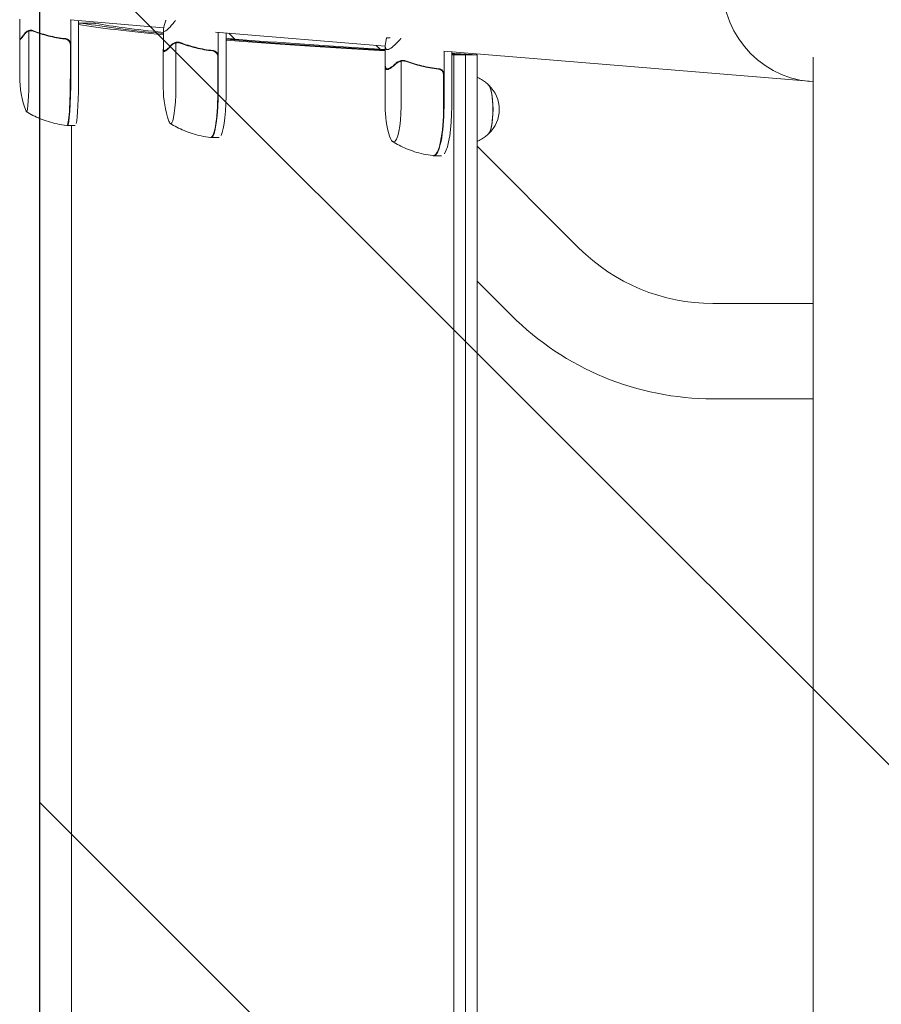
# Model space of a CAD drawing. Units: millimetres. Extents: x -1804 to 2703, y -1939 to 1932.
# Drawn here: x -1760 to -1324, y -71 to 428 of the extents above; entities that cross this region are included whole.
import ezdxf

# ---------------------------------------------------------------- set-up
doc = ezdxf.new("R2010")
doc.units = ezdxf.units.MM
doc.header["$LTSCALE"] = 20
doc.linetypes.add('HIDDEN', pattern=[9.525, 6.35, -3.175])
for name, color, linetype in [('2d', 230, 'Continuous'), ('ASTMF3101-SafetyZone', 64, 'HIDDEN'), ('ASTMF3101-TrainingEnvelope', 222, 'HIDDEN'), ('ASTMF3101-TrainingEnvelope_Hatch', 222, 'HIDDEN')]:
    doc.layers.add(name, color=color, linetype=linetype)

msp = doc.modelspace()

# ---------------------------------------------------------------- hatches: boundary and pattern name
at = {"layer": 'ASTMF3101-TrainingEnvelope_Hatch'}
h = msp.add_hatch(dxfattribs=at)
h.set_pattern_fill('ANSI31', color=256, scale=100, angle=-90)
h.set_pattern_definition([(315, (-1750, 480), (224.506, 224.506), [])])
h.paths.add_polyline_path([(1750, -1024.15), (1750, 1016.85), (92.46, 1016.85, 0.22996), (-379.07, 787.88, -0.169666), (-823.94, 503.98), (-1750, 503.98), (-1750, -509.1), (-824.25, -509.1, -0.169701), (-379.94, -794.07, 0.230579), (92.46, -1024.15)])

# ---------------------------------------------------------------- linework, layer by layer
at = {"layer": '2d', "lineweight": 0}
for p, q in [((-1760.08, 418.4), (-1760.08, 428.2)), ((-1687.31, 423.82), (-1734.61, 427.75)), ((-1734.34, 399.26), (-1734.34, 427.72)), ((-1730.35, 427.39), (-1730.35, 399.26)), ((-1728.12, 425.07), (-1728.12, 425.07)), ((-1755.51, 399.26), (-1755.51, 422.15)), ((-1754.51, 422.31), (-1754.51, 422.31)), ((-1754.51, 422.31), (-1754.51, 422.31)), ((-1687.41, 413.04), (-1687.41, 422.84)), ((-1575.13, 414.5), (-1661.03, 421.63)), ((-1659.64, 393.23), (-1659.64, 421.52)), ((-1655.68, 421.19), (-1655.68, 393.23)), ((-1651.25, 418.07), (-1654.24, 421.07)), ((-1760.18, 399.26), (-1760.18, 418.03)), ((-1759.96, 418.21), (-1759.54, 418.21)), ((-1734.54, 415.11), (-1734.54, 399.26)), ((-1681.16, 393.23), (-1681.16, 416.12)), ((-1680.13, 416.28), (-1680.13, 416.28)), ((-1680.13, 416.28), (-1680.13, 416.28)), ((-1577.78, 412.92), (-1579.74, 414.88)), ((-1575.13, 404.84), (-1575.13, 414.64)), ((-1574.36, 418.75), (-1572.6, 418.75)), ((-1687.51, 393.23), (-1687.51, 412.65)), ((-1686.92, 412.18), (-1686.15, 412.18)), ((-1659.83, 409.08), (-1659.83, 393.23)), ((-1358.55, 396.5), (-1545.39, 412.02)), ((-1545.37, 383.99), (-1545.37, 412.02)), ((-1541.45, 411.7), (-1541.45, 383.99)), ((-1540.38, -411.47), (-1540.38, 410.1)), ((-1534.51, 410.1), (-1534.51, -411.12)), ((-1528.64, 410.1), (-1528.64, -410.63)), ((-1358.55, -408.97), (-1358.55, 408.97)), ((-1575.23, 383.99), (-1575.23, 404.44)), ((-1567.11, 383.99), (-1567.11, 406.89)), ((-1566.06, 407.04), (-1566.06, 407.04)), ((-1566.06, 407.04), (-1566.06, 407.04)), ((-1574.04, 402.95), (-1572.96, 402.95)), ((-1545.56, 399.85), (-1545.56, 383.99)), ((-1736.02, 374.26), (-1732.03, 374.26)), ((-1733.98, 374.26), (-1733.98, -375.62)), ((-1659.19, 368.23), (-1663.15, 368.23)), ((-1477.08, 312.22), (-1528.64, 363.78)), ((-1546.65, 358.99), (-1550.56, 358.99)), ((-1511.23, 278.07), (-1528.64, 295.48)), ((-1409.3, 284.15), (-1358.55, 284.15)), ((-1409.3, 235.85), (-1358.55, 235.85))]:
    msp.add_line(p, q, dxfattribs=at)
for centre, radius, start, end in [((-1710.18, 399.26), 50, 180, 200.7622), ((-1534.44, 382.44), 17, 313.8581, 46.1419), ((-1637.51, 393.23), 50, 180, 199.5533), ((-1525.23, 383.99), 50, 180, 197.489), ((-1409.3, 380), 95.85, 224.9997, 270), ((-1409.3, 380), 144.15, 225.0002, 270)]:
    msp.add_arc(centre, radius, start, end, dxfattribs=at)
for centre, major_axis, ratio, start_param, end_param in [((-1356.03, 447.27), (-4.21, -50.63), 0.959216, 3.141593, 6.283185), ((-1756.72, 399.26), (0, 18), 0.067102, 3.141593, 4.712389), ((-1736.22, 399.26), (0, 25), 0.067102, 3.137843, 4.712389), ((-1736.02, 399.26), (0, -25), 0.067102, 0, 1.570796), ((-1732.03, 399.26), (0, 25), 0.067102, 3.425446, 4.712389), ((-1523.17, 382.44), (0, -12.5), 0.207814, 0.057794, 3.083799), ((-1523.17, 382.44), (0, -12.35), 0.207814, 1.570796, 2.921241), ((-1683.7, 393.23), (0, 18), 0.140733, 3.141592, 4.712388), ((-1663.35, 393.23), (0, 25), 0.140733, 3.133667, 4.712388), ((-1663.15, 393.23), (0, -25), 0.140733, 6.283185, 7.853981), ((-1659.19, 393.23), (0, 25), 0.140733, 3.425446, 4.712388), ((-1570.86, 383.99), (0, 18), 0.207814, 3.141592, 4.712388), ((-1550.76, 383.99), (0, 25), 0.207814, 3.129747, 4.712388), ((-1550.56, 383.99), (0, -25), 0.207814, 6.283185, 7.853981), ((-1546.65, 383.99), (0, 25), 0.207814, 3.425446, 4.712388), ((-1756.72, 399.26), (0, 18), 0.067102, 2.966408, 3.141593), ((-1523.17, 382.44), (0, -12.35), 0.207814, 0.220351, 1.570796), ((-1736.02, 399.26), (0, -25), 0.067102, 6.222107, 6.283185), ((-1683.7, 393.23), (0, 18), 0.140733, 2.764325, 3.141592), ((-1663.15, 393.23), (0, -25), 0.140733, 6.251734, 6.283185), ((-1570.86, 383.99), (0, 18), 0.207814, 2.558537, 3.141592), ((-1550.56, 383.99), (0, -25), 0.207814, 6.259414, 6.283185)]:
    msp.add_ellipse(centre, major_axis=major_axis, ratio=ratio, start_param=start_param, end_param=end_param, dxfattribs=at)
for points in [[(-1730.35, 426.05), (-1729.56, 426.05), (-1728.78, 426.05), (-1727.99, 426.05)], [(-1730.35, 425.43), (-1719.73, 423.7), (-1705.41, 421.96), (-1687.41, 420.23)], [(-1727.99, 426.05), (-1727.89, 426.03), (-1727.78, 426.01), (-1727.67, 425.99)], [(-1727.67, 425.99), (-1717.91, 424.27), (-1704.48, 422.54), (-1687.41, 420.82)], [(-1722.13, 426.05), (-1722.02, 426.03), (-1721.91, 426.01), (-1721.81, 425.99)], [(-1721.81, 425.99), (-1713.19, 424.47), (-1701.72, 422.95), (-1687.41, 421.43)], [(-1755.96, 421.99), (-1755.81, 422.05), (-1755.66, 422.1), (-1755.51, 422.15)], [(-1755.51, 422.15), (-1755.19, 422.25), (-1754.87, 422.3), (-1754.54, 422.31)], [(-1754.54, 422.31), (-1754.53, 422.31), (-1754.53, 422.31), (-1754.52, 422.31)], [(-1754.51, 422.31), (-1754.52, 422.31), (-1754.52, 422.31), (-1754.52, 422.31)], [(-1754.51, 422.31), (-1754.32, 422.31), (-1754.13, 422.29), (-1753.94, 422.26)], [(-1754.51, 422.31), (-1754.45, 422.31), (-1754.39, 422.3), (-1754.32, 422.3)], [(-1754.5, 422.52), (-1754.48, 422.52), (-1754.46, 422.52), (-1754.44, 422.52)], [(-1754.44, 422.52), (-1754.07, 422.51), (-1753.7, 422.44), (-1753.35, 422.3)], [(-1753.94, 422.26), (-1753.74, 422.22), (-1753.55, 422.16), (-1753.36, 422.09)], [(-1753.47, 422.3), (-1753.43, 422.28), (-1753.39, 422.26), (-1753.36, 422.25)], [(-1750.31, 421.02), (-1749.7, 420.8), (-1749.08, 420.6), (-1748.47, 420.41)], [(-1760.18, 418.01), (-1760.18, 418.13), (-1760.15, 418.32), (-1760.08, 418.57)], [(-1734.71, 416.11), (-1734.6, 415.79), (-1734.54, 415.46), (-1734.54, 415.11)], [(-1681.68, 415.96), (-1681.51, 416.02), (-1681.34, 416.07), (-1681.16, 416.12)], [(-1681.16, 416.12), (-1680.83, 416.22), (-1680.5, 416.27), (-1680.16, 416.28)], [(-1680.16, 416.28), (-1680.15, 416.28), (-1680.14, 416.28), (-1680.14, 416.28)], [(-1680.13, 416.28), (-1680.13, 416.28), (-1680.14, 416.28), (-1680.14, 416.28)], [(-1680.13, 416.28), (-1679.93, 416.28), (-1679.74, 416.26), (-1679.54, 416.22)], [(-1680.13, 416.28), (-1680.07, 416.28), (-1680.01, 416.27), (-1679.95, 416.27)], [(-1680.12, 416.49), (-1680.1, 416.49), (-1680.08, 416.49), (-1680.06, 416.49)], [(-1680.06, 416.49), (-1679.67, 416.48), (-1679.3, 416.41), (-1678.93, 416.27)], [(-1679.54, 416.22), (-1679.33, 416.19), (-1679.13, 416.13), (-1678.93, 416.06)], [(-1679.19, 416.27), (-1679.16, 416.25), (-1679.13, 416.23), (-1679.1, 416.22)], [(-1655.68, 417.95), (-1633.01, 416.1), (-1606.14, 414.25), (-1575.13, 412.4)], [(-1655.68, 417.48), (-1632.81, 415.67), (-1605.95, 413.86), (-1575.13, 412.05)], [(-1660.01, 410.08), (-1659.89, 409.76), (-1659.83, 409.43), (-1659.83, 409.08)], [(-1541.45, 410.8), (-1537.59, 410.59), (-1533.66, 410.38), (-1529.68, 410.16)], [(-1541.45, 410.48), (-1539.5, 410.37), (-1537.53, 410.27), (-1535.55, 410.16)], [(-1541.45, 410.16), (-1541.44, 410.16), (-1541.43, 410.16), (-1541.42, 410.16)], [(-1540.38, 410.1), (-1540.72, 410.12), (-1541.07, 410.14), (-1541.42, 410.16)], [(-1535.55, 410.16), (-1535.2, 410.14), (-1534.86, 410.12), (-1534.51, 410.1)], [(-1529.68, 410.16), (-1529.34, 410.14), (-1528.99, 410.12), (-1528.64, 410.1)], [(-1575.15, 405.54), (-1575.15, 405.61), (-1575.14, 405.68), (-1575.13, 405.74)], [(-1567.7, 406.73), (-1567.51, 406.79), (-1567.31, 406.84), (-1567.11, 406.89)], [(-1567.11, 406.89), (-1566.78, 406.99), (-1566.43, 407.04), (-1566.08, 407.04)], [(-1566.08, 407.04), (-1566.08, 407.04), (-1566.07, 407.04), (-1566.06, 407.04)], [(-1566.06, 407.04), (-1566.06, 407.04), (-1566.06, 407.04), (-1566.06, 407.04)], [(-1566.06, 407.04), (-1565.85, 407.04), (-1565.65, 407.03), (-1565.45, 406.99)], [(-1566.06, 407.04), (-1566, 407.04), (-1565.95, 407.04), (-1565.89, 407.04)], [(-1566.05, 407.26), (-1566.03, 407.26), (-1566.01, 407.26), (-1565.98, 407.26)], [(-1565.98, 407.26), (-1565.59, 407.25), (-1565.21, 407.18), (-1564.83, 407.04)], [(-1565.45, 406.99), (-1565.24, 406.96), (-1565.03, 406.9), (-1564.83, 406.83)], [(-1565.22, 407.04), (-1565.19, 407.02), (-1565.17, 407), (-1565.15, 406.98)], [(-1565.15, 406.98), (-1565.12, 406.96), (-1565.08, 406.93), (-1565.04, 406.9)], [(-1545.73, 400.85), (-1545.62, 400.53), (-1545.56, 400.19), (-1545.56, 399.85)]]:
    msp.add_open_spline(points, degree=3, dxfattribs=at)
for points, knots in [([(-1727.99, 426.05), (-1727.04, 426.05), (-1726.08, 426.05), (-1724.13, 426.05), (-1723.13, 426.05), (-1722.13, 426.05)], [-0.7076056, -0.7076056, -0.7076056, -0.7076056, -0.4200001, -0.4200001, -0.1198654, -0.1198654, -0.1198654, -0.1198654]), ([(-1681.58, 427.12), (-1682.27, 426.27), (-1682.89, 425.52), (-1683.73, 424.56), (-1684, 424.26), (-1684.38, 423.86), (-1684.56, 423.67), (-1684.74, 423.5), (-1684.85, 423.38), (-1684.91, 423.33), (-1685.86, 422.41), (-1686.51, 421.98), (-1687.12, 421.98), (-1687.26, 422.09), (-1687.38, 422.41), (-1687.4, 422.54), (-1687.41, 422.79), (-1687.41, 422.92), (-1687.41, 423.07), (-1687.4, 423.17), (-1687.39, 423.22), (-1687.3, 424.13), (-1686.96, 425.41), (-1686.36, 427.12)], [0, 0, 0, 0, 0.125, 0.125, 0.1875, 0.1875, 0.21875, 0.234375, 0.234375, 0.25, 0.25, 0.5, 0.5, 0.625, 0.625, 0.6875, 0.6875, 0.71875, 0.734375, 0.734375, 0.75, 0.75, 1, 1, 1, 1]), ([(-1757.48, 420.81), (-1758, 420.09), (-1758.45, 419.49), (-1759.21, 418.54), (-1759.52, 418.2), (-1759.75, 418.01)], [0, 0, 0, 0, 0.00517024, 0.00517024, 0.01034048, 0.01034048, 0.01034048, 0.01034048]), ([(-1757.5, 421.02), (-1757.4, 421.16), (-1757.29, 421.29), (-1757.1, 421.48), (-1757.03, 421.54), (-1756.93, 421.63), (-1756.87, 421.67), (-1756.81, 421.72), (-1756.77, 421.74), (-1756.76, 421.76), (-1756.75, 421.76), (-1756.74, 421.77), (-1756.47, 421.96), (-1756.18, 422.12), (-1755.86, 422.25)], [0, 0, 0, 0, 0.25, 0.25, 0.375, 0.375, 0.4375, 0.46875, 0.484375, 0.492187, 0.492187, 0.5, 0.5, 1, 1, 1, 1]), ([(-1755.96, 421.99), (-1756.25, 421.87), (-1756.52, 421.71), (-1756.9, 421.43), (-1757.02, 421.32), (-1757.26, 421.09), (-1757.37, 420.96), (-1757.48, 420.81)], [0, 0, 0, 0, 0.00218234, 0.00218234, 0.003273511, 0.003273511, 0.004364681, 0.004364681, 0.004364681, 0.004364681]), ([(-1754.85, 422.29), (-1754.9, 422.28), (-1754.95, 422.28), (-1755.13, 422.25), (-1755.26, 422.22), (-1755.5, 422.16), (-1755.61, 422.12), (-1755.8, 422.05), (-1755.89, 422.02), (-1755.96, 421.99)], [0.000360494, 0.000360494, 0.000360494, 0.000360494, 0.000526793, 0.000526793, 0.001053586, 0.001053586, 0.00158038, 0.00158038, 0.002107173, 0.002107173, 0.002107173, 0.002107173]), ([(-1755.86, 422.25), (-1755.79, 422.27), (-1755.71, 422.3), (-1755.53, 422.36), (-1755.42, 422.4), (-1755.19, 422.45), (-1755.07, 422.47), (-1754.8, 422.51), (-1754.65, 422.52), (-1754.5, 422.52)], [0, 0, 0, 0, 0.00051115, 0.00051115, 0.001022301, 0.001022301, 0.001533451, 0.001533451, 0.002044601, 0.002044601, 0.002044601, 0.002044601]), ([(-1753.47, 422.3), (-1753.58, 422.35), (-1753.72, 422.4), (-1753.97, 422.47), (-1754.07, 422.48), (-1754.27, 422.51), (-1754.38, 422.52), (-1754.49, 422.52)], [0, 0, 0, 0, 0.000837367, 0.000837367, 0.001256051, 0.001256051, 0.001674734, 0.001674734, 0.001674734, 0.001674734]), ([(-1753.36, 422.25), (-1753.21, 422.17), (-1753.03, 422.09), (-1752.62, 421.91), (-1752.38, 421.81), (-1751.87, 421.6), (-1751.59, 421.49), (-1750.98, 421.26), (-1750.66, 421.14), (-1750.31, 421.02)], [0, 0, 0, 0, 0.001420993, 0.001420993, 0.002841985, 0.002841985, 0.004262978, 0.004262978, 0.005683971, 0.005683971, 0.005683971, 0.005683971]), ([(-1753.36, 422.09), (-1750.86, 421.12), (-1748.27, 420.29), (-1742.9, 418.94), (-1740.11, 418.42), (-1737.22, 418.1)], [0, 0, 0, 0, 0.00859307, 0.00859307, 0.01718614, 0.01718614, 0.01718614, 0.01718614]), ([(-1737.03, 418.27), (-1739.91, 418.59), (-1742.72, 419.1), (-1746.13, 419.95), (-1746.81, 420.14), (-1748.15, 420.52), (-1748.82, 420.72), (-1750.8, 421.35), (-1752.09, 421.81), (-1753.35, 422.3)], [0.00267622, 0.00267622, 0.00267622, 0.00267622, 0.01136401, 0.01136401, 0.01353595, 0.01353595, 0.0157079, 0.0157079, 0.0200518, 0.0200518, 0.0200518, 0.0200518]), ([(-1740.02, 418.47), (-1739.92, 418.46), (-1739.83, 418.45), (-1739.51, 418.4), (-1739.3, 418.37), (-1738.9, 418.32), (-1738.71, 418.29), (-1738.55, 418.27)], [0.014209785, 0.014209785, 0.014209785, 0.014209785, 0.014656169, 0.014656169, 0.015703038, 0.015703038, 0.016749907, 0.016749907, 0.016749907, 0.016749907]), ([(-1738.33, 418.23), (-1738.34, 418.23), (-1738.36, 418.24), (-1738.43, 418.26), (-1738.47, 418.27), (-1738.55, 418.27)], [0.0030788736, 0.0030788736, 0.0030788736, 0.0030788736, 0.0034896044, 0.0034896044, 0.0039881193, 0.0039881193, 0.0039881193, 0.0039881193]), ([(-1737.22, 418.1), (-1736.94, 418.06), (-1736.67, 417.99), (-1736.28, 417.83), (-1736.15, 417.77), (-1735.91, 417.63), (-1735.79, 417.55), (-1735.46, 417.29), (-1735.27, 417.09), (-1735.02, 416.74), (-1734.95, 416.63), (-1734.82, 416.38), (-1734.76, 416.25), (-1734.71, 416.11)], [0, 0, 0, 0, 0.000839577, 0.000839577, 0.001259366, 0.001259366, 0.001679155, 0.001679155, 0.002518732, 0.002518732, 0.002938521, 0.002938521, 0.00335831, 0.00335831, 0.00335831, 0.00335831]), ([(-1737.03, 418.27), (-1736.85, 418.25), (-1736.67, 418.22), (-1736.32, 418.11), (-1736.15, 418.05), (-1735.82, 417.88), (-1735.66, 417.78), (-1735.37, 417.56), (-1735.24, 417.44), (-1734.99, 417.16), (-1734.88, 417.02), (-1734.69, 416.71), (-1734.61, 416.54), (-1734.48, 416.2), (-1734.43, 416.02), (-1734.36, 415.66), (-1734.34, 415.48), (-1734.34, 415.29)], [0, 0, 0, 0, 0.000547232, 0.000547232, 0.001094464, 0.001094464, 0.001641696, 0.001641696, 0.002188928, 0.002188928, 0.002736159, 0.002736159, 0.003283391, 0.003283391, 0.003830623, 0.003830623, 0.004377855, 0.004377855, 0.004377855, 0.004377855]), ([(-1683.49, 414.78), (-1684.12, 414.06), (-1684.68, 413.46), (-1685.68, 412.51), (-1686.12, 412.17), (-1686.47, 411.98)], [0, 0, 0, 0, 0.00517024, 0.00517024, 0.01034048, 0.01034048, 0.01034048, 0.01034048]), ([(-1683.53, 414.99), (-1683.41, 415.13), (-1683.27, 415.26), (-1683.05, 415.44), (-1682.97, 415.5), (-1682.84, 415.59), (-1682.78, 415.64), (-1682.7, 415.69), (-1682.66, 415.71), (-1682.64, 415.72), (-1682.63, 415.73), (-1682.63, 415.74), (-1682.3, 415.93), (-1681.96, 416.09), (-1681.58, 416.22)], [0, 0, 0, 0, 0.25, 0.25, 0.375, 0.375, 0.4375, 0.46875, 0.484375, 0.492187, 0.492187, 0.5, 0.5, 1, 1, 1, 1]), ([(-1681.68, 415.96), (-1682.02, 415.84), (-1682.34, 415.68), (-1682.79, 415.4), (-1682.94, 415.29), (-1683.22, 415.05), (-1683.36, 414.92), (-1683.49, 414.78)], [0, 0, 0, 0, 0.00218234, 0.00218234, 0.003273511, 0.003273511, 0.004364681, 0.004364681, 0.004364681, 0.004364681]), ([(-1680.34, 416.27), (-1680.44, 416.26), (-1680.53, 416.25), (-1680.77, 416.22), (-1680.91, 416.19), (-1681.17, 416.13), (-1681.29, 416.09), (-1681.5, 416.02), (-1681.6, 415.99), (-1681.68, 415.96)], [0.000199283, 0.000199283, 0.000199283, 0.000199283, 0.000526793, 0.000526793, 0.001053586, 0.001053586, 0.00158038, 0.00158038, 0.002107173, 0.002107173, 0.002107173, 0.002107173]), ([(-1681.58, 416.22), (-1681.5, 416.24), (-1681.41, 416.27), (-1681.21, 416.33), (-1681.09, 416.36), (-1680.85, 416.42), (-1680.71, 416.44), (-1680.43, 416.48), (-1680.28, 416.49), (-1680.12, 416.49)], [0, 0, 0, 0, 0.00051115, 0.00051115, 0.001022301, 0.001022301, 0.001533451, 0.001533451, 0.002044601, 0.002044601, 0.002044601, 0.002044601]), ([(-1679.19, 416.27), (-1679.28, 416.32), (-1679.4, 416.37), (-1679.63, 416.44), (-1679.72, 416.45), (-1679.91, 416.48), (-1680.01, 416.49), (-1680.11, 416.49)], [0, 0, 0, 0, 0.000837367, 0.000837367, 0.001256051, 0.001256051, 0.001674734, 0.001674734, 0.001674734, 0.001674734]), ([(-1679.1, 416.22), (-1678.98, 416.14), (-1678.84, 416.06), (-1678.63, 415.95), (-1678.6, 415.94), (-1678.57, 415.92)], [0, 0, 0, 0, 0.001420993, 0.001420993, 0.001672609, 0.001672609, 0.001672609, 0.001672609]), ([(-1662.33, 412.24), (-1665.23, 412.56), (-1668.06, 413.07), (-1671.53, 413.92), (-1672.22, 414.1), (-1673.6, 414.49), (-1674.28, 414.69), (-1676.31, 415.32), (-1677.63, 415.78), (-1678.93, 416.27)], [0.00267622, 0.00267622, 0.00267622, 0.00267622, 0.01136401, 0.01136401, 0.01353595, 0.01353595, 0.0157079, 0.0157079, 0.0200518, 0.0200518, 0.0200518, 0.0200518]), ([(-1678.93, 416.06), (-1676.36, 415.09), (-1673.71, 414.26), (-1668.24, 412.91), (-1665.43, 412.39), (-1662.52, 412.06)], [0, 0, 0, 0, 0.00859307, 0.00859307, 0.01718614, 0.01718614, 0.01718614, 0.01718614]), ([(-1655.68, 418.44), (-1654.23, 418.32), (-1652.76, 418.2), (-1629.73, 416.3), (-1604.34, 414.53), (-1575.13, 412.75)], [0.4768357, 0.4768357, 0.4768357, 0.4768357, 0.5, 0.5, 0.8361155, 0.8361155, 0.8361155, 0.8361155]), ([(-1567.6, 417.89), (-1568.37, 417.04), (-1569.08, 416.29), (-1570.06, 415.33), (-1570.37, 415.03), (-1570.82, 414.63), (-1571.03, 414.44), (-1571.24, 414.27), (-1571.38, 414.15), (-1571.45, 414.1), (-1572.59, 413.18), (-1573.44, 412.75), (-1574.34, 412.75), (-1574.57, 412.85), (-1574.84, 413.18), (-1574.91, 413.31), (-1575, 413.56), (-1575.04, 413.69), (-1575.06, 413.84), (-1575.08, 413.94), (-1575.09, 413.99), (-1575.2, 414.9), (-1575.06, 416.18), (-1574.66, 417.89)], [0, 0, 0, 0, 0.125, 0.125, 0.1875, 0.1875, 0.21875, 0.234375, 0.234375, 0.25, 0.25, 0.5, 0.5, 0.625, 0.625, 0.6875, 0.6875, 0.71875, 0.734375, 0.734375, 0.75, 0.75, 1, 1, 1, 1]), ([(-1687.36, 411.98), (-1687.5, 412.17), (-1687.54, 412.51), (-1687.48, 413.17), (-1687.45, 413.38), (-1687.41, 413.6)], [0, 0, 0, 0, 0.005170242, 0.005170242, 0.007213777, 0.007213777, 0.007213777, 0.007213777]), ([(-1662.52, 412.06), (-1662.24, 412.03), (-1661.97, 411.96), (-1661.58, 411.8), (-1661.45, 411.74), (-1661.21, 411.6), (-1661.09, 411.52), (-1660.76, 411.26), (-1660.56, 411.05), (-1660.31, 410.71), (-1660.24, 410.59), (-1660.11, 410.34), (-1660.05, 410.21), (-1660.01, 410.08)], [0, 0, 0, 0, 0.000839577, 0.000839577, 0.001259366, 0.001259366, 0.001679155, 0.001679155, 0.002518732, 0.002518732, 0.002938521, 0.002938521, 0.00335831, 0.00335831, 0.00335831, 0.00335831]), ([(-1662.33, 412.24), (-1662.15, 412.22), (-1661.97, 412.19), (-1661.62, 412.08), (-1661.45, 412.02), (-1661.12, 411.85), (-1660.96, 411.75), (-1660.67, 411.53), (-1660.53, 411.4), (-1660.29, 411.13), (-1660.18, 410.99), (-1659.99, 410.68), (-1659.9, 410.51), (-1659.77, 410.17), (-1659.72, 409.99), (-1659.65, 409.63), (-1659.64, 409.45), (-1659.64, 409.26)], [0, 0, 0, 0, 0.000547232, 0.000547232, 0.001094464, 0.001094464, 0.001641696, 0.001641696, 0.002188928, 0.002188928, 0.002736159, 0.002736159, 0.003283391, 0.003283391, 0.003830623, 0.003830623, 0.004377855, 0.004377855, 0.004377855, 0.004377855]), ([(-1534.51, 410.1), (-1535.49, 410.1), (-1536.47, 410.1), (-1538.42, 410.1), (-1539.4, 410.1), (-1540.38, 410.1)], [-0.7201288, -0.7201288, -0.7201288, -0.7201288, -0.4200001, -0.4200001, -0.1201288, -0.1201288, -0.1201288, -0.1201288]), ([(-1528.64, 410.1), (-1529.62, 410.1), (-1530.6, 410.1), (-1532.56, 410.1), (-1533.53, 410.1), (-1534.51, 410.1)], [-0.7201288, -0.7201288, -0.7201288, -0.7201288, -0.4200001, -0.4200001, -0.1201288, -0.1201288, -0.1201288, -0.1201288]), ([(-1574.69, 402.75), (-1574.95, 402.94), (-1575.1, 403.28), (-1575.25, 404.22), (-1575.24, 404.83), (-1575.15, 405.54)], [0, 0, 0, 0, 0.00517024, 0.00517024, 0.01034048, 0.01034048, 0.01034048, 0.01034048]), ([(-1569.76, 405.54), (-1570.48, 404.83), (-1571.15, 404.22), (-1572.37, 403.28), (-1572.91, 402.94), (-1573.38, 402.75)], [0, 0, 0, 0, 0.00517024, 0.00517024, 0.01034048, 0.01034048, 0.01034048, 0.01034048]), ([(-1569.82, 405.76), (-1569.68, 405.89), (-1569.53, 406.03), (-1569.27, 406.21), (-1569.17, 406.27), (-1569.03, 406.36), (-1568.96, 406.41), (-1568.87, 406.46), (-1568.82, 406.48), (-1568.8, 406.49), (-1568.79, 406.5), (-1568.78, 406.5), (-1568.41, 406.7), (-1568.02, 406.86), (-1567.6, 406.98)], [0, 0, 0, 0, 0.25, 0.25, 0.375, 0.375, 0.4375, 0.46875, 0.484375, 0.492187, 0.492187, 0.5, 0.5, 1, 1, 1, 1]), ([(-1567.7, 406.73), (-1568.08, 406.61), (-1568.44, 406.45), (-1568.96, 406.16), (-1569.12, 406.06), (-1569.45, 405.82), (-1569.61, 405.69), (-1569.76, 405.54)], [0, 0, 0, 0, 0.00218234, 0.00218234, 0.003273511, 0.003273511, 0.004364681, 0.004364681, 0.004364681, 0.004364681]), ([(-1566.21, 407.04), (-1566.34, 407.04), (-1566.45, 407.02), (-1566.72, 406.99), (-1566.87, 406.96), (-1567.14, 406.9), (-1567.27, 406.86), (-1567.5, 406.79), (-1567.61, 406.76), (-1567.7, 406.73)], [0.000135989, 0.000135989, 0.000135989, 0.000135989, 0.000526793, 0.000526793, 0.001053586, 0.001053586, 0.00158038, 0.00158038, 0.002107173, 0.002107173, 0.002107173, 0.002107173]), ([(-1567.6, 406.98), (-1567.51, 407.01), (-1567.41, 407.04), (-1567.19, 407.1), (-1567.07, 407.13), (-1566.8, 407.19), (-1566.66, 407.21), (-1566.37, 407.25), (-1566.21, 407.26), (-1566.05, 407.26)], [0, 0, 0, 0, 0.00051115, 0.00051115, 0.001022301, 0.001022301, 0.001533451, 0.001533451, 0.002044601, 0.002044601, 0.002044601, 0.002044601]), ([(-1565.22, 407.04), (-1565.29, 407.09), (-1565.39, 407.14), (-1565.6, 407.2), (-1565.68, 407.22), (-1565.85, 407.25), (-1565.94, 407.26), (-1566.05, 407.26)], [0, 0, 0, 0, 0.000837367, 0.000837367, 0.001256051, 0.001256051, 0.001674734, 0.001674734, 0.001674734, 0.001674734]), ([(-1548.05, 403.01), (-1550.94, 403.33), (-1553.79, 403.84), (-1557.3, 404.69), (-1558, 404.87), (-1559.4, 405.26), (-1560.09, 405.46), (-1562.16, 406.09), (-1563.5, 406.55), (-1564.83, 407.04)], [0.00267622, 0.00267622, 0.00267622, 0.00267622, 0.01136401, 0.01136401, 0.01353595, 0.01353595, 0.0157079, 0.0157079, 0.0200518, 0.0200518, 0.0200518, 0.0200518]), ([(-1564.83, 406.83), (-1562.19, 405.86), (-1559.5, 405.02), (-1553.97, 403.68), (-1551.15, 403.16), (-1548.24, 402.83)], [0, 0, 0, 0, 0.00859307, 0.00859307, 0.01718614, 0.01718614, 0.01718614, 0.01718614]), ([(-1548.24, 402.83), (-1547.96, 402.8), (-1547.69, 402.73), (-1547.3, 402.57), (-1547.17, 402.51), (-1546.93, 402.37), (-1546.81, 402.29), (-1546.48, 402.03), (-1546.28, 401.82), (-1546.04, 401.48), (-1545.97, 401.36), (-1545.84, 401.11), (-1545.78, 400.98), (-1545.73, 400.85)], [0, 0, 0, 0, 0.000839577, 0.000839577, 0.001259366, 0.001259366, 0.001679155, 0.001679155, 0.002518732, 0.002518732, 0.002938521, 0.002938521, 0.00335831, 0.00335831, 0.00335831, 0.00335831]), ([(-1548.05, 403.01), (-1547.87, 402.99), (-1547.69, 402.96), (-1547.34, 402.85), (-1547.17, 402.78), (-1546.84, 402.62), (-1546.69, 402.52), (-1546.4, 402.3), (-1546.26, 402.17), (-1546.01, 401.9), (-1545.91, 401.76), (-1545.71, 401.45), (-1545.63, 401.28), (-1545.5, 400.94), (-1545.45, 400.76), (-1545.38, 400.4), (-1545.37, 400.22), (-1545.37, 400.03)], [0, 0, 0, 0, 0.000547232, 0.000547232, 0.001094464, 0.001094464, 0.001641696, 0.001641696, 0.002188928, 0.002188928, 0.002736159, 0.002736159, 0.003283391, 0.003283391, 0.003830623, 0.003830623, 0.004377855, 0.004377855, 0.004377855, 0.004377855]), ([(-1522.61, 394.5), (-1523.01, 394.92), (-1523.46, 395.37), (-1524.53, 396.29), (-1525.15, 396.77), (-1526.59, 397.69), (-1527.41, 398.15), (-1528.44, 398.59), (-1528.54, 398.63), (-1528.64, 398.68)], [6.0628339, 6.0628339, 6.0628339, 6.0628339, 6.1064286, 6.1064286, 6.1500233, 6.1500233, 6.1936179, 6.1936179, 6.1982913, 6.1982913, 6.1982913, 6.1982913]), ([(-1756.77, 381.27), (-1755.74, 380.64), (-1754.64, 380.03), (-1752.31, 378.83), (-1751.07, 378.26), (-1748.46, 377.18), (-1747.08, 376.68), (-1744.21, 375.78), (-1742.71, 375.38), (-1739.62, 374.72), (-1738.02, 374.46), (-1736.4, 374.28)], [3.10061045, 3.10061045, 3.10061045, 3.10061045, 3.10728083, 3.10728083, 3.11395121, 3.11395121, 3.12062159, 3.12062159, 3.12729197, 3.12729197, 3.13396235, 3.13396235, 3.13396235, 3.13396235]), ([(-1736.4, 374.28), (-1736.39, 374.28), (-1736.38, 374.27), (-1736.35, 374.27), (-1736.34, 374.27), (-1736.32, 374.27), (-1736.31, 374.27), (-1736.28, 374.27), (-1736.27, 374.26), (-1736.25, 374.26), (-1736.24, 374.26), (-1736.22, 374.26)], [3.133962353, 3.133962353, 3.133962353, 3.133962353, 3.134738466, 3.134738466, 3.13551458, 3.13551458, 3.136290693, 3.136290693, 3.137066806, 3.137066806, 3.13784292, 3.13784292, 3.13784292, 3.13784292]), ([(-1683.91, 375.29), (-1682.89, 374.66), (-1681.8, 374.04), (-1679.48, 372.84), (-1678.25, 372.26), (-1675.64, 371.18), (-1674.26, 370.67), (-1671.39, 369.76), (-1669.89, 369.36), (-1666.8, 368.7), (-1665.2, 368.43), (-1663.58, 368.25)], [3.05488766, 3.05488766, 3.05488766, 3.05488766, 3.06900304, 3.06900304, 3.08311843, 3.08311843, 3.09723381, 3.09723381, 3.1113492, 3.1113492, 3.12546459, 3.12546459, 3.12546459, 3.12546459]), ([(-1528.64, 366.21), (-1528.54, 366.25), (-1528.44, 366.3), (-1527.41, 366.74), (-1526.59, 367.19), (-1525.15, 368.12), (-1524.53, 368.6), (-1523.46, 369.52), (-1523.01, 369.97), (-1522.61, 370.39)], [3.2264867, 3.2264867, 3.2264867, 3.2264867, 3.23116, 3.23116, 3.2747547, 3.2747547, 3.3183494, 3.3183494, 3.361944, 3.361944, 3.361944, 3.361944]), ([(-1663.58, 368.25), (-1663.57, 368.25), (-1663.55, 368.24), (-1663.53, 368.24), (-1663.51, 368.24), (-1663.49, 368.24), (-1663.47, 368.24), (-1663.45, 368.23), (-1663.43, 368.23), (-1663.41, 368.23), (-1663.39, 368.23), (-1663.38, 368.23)], [3.125464586, 3.125464586, 3.125464586, 3.125464586, 3.127105087, 3.127105087, 3.128745588, 3.128745588, 3.130386089, 3.130386089, 3.132026591, 3.132026591, 3.133667092, 3.133667092, 3.133667092, 3.133667092]), ([(-1571.34, 366.15), (-1570.33, 365.51), (-1569.25, 364.88), (-1566.94, 363.67), (-1565.71, 363.09), (-1563.11, 361.99), (-1561.74, 361.48), (-1558.87, 360.56), (-1557.37, 360.15), (-1554.27, 359.48), (-1552.68, 359.21), (-1551.05, 359.02)], [3.011803, 3.011803, 3.011803, 3.011803, 3.0329398, 3.0329398, 3.0540765, 3.0540765, 3.0752132, 3.0752132, 3.0963499, 3.0963499, 3.1174866, 3.1174866, 3.1174866, 3.1174866]), ([(-1551.05, 359.02), (-1551.03, 359.02), (-1551.02, 359.02), (-1550.99, 359.01), (-1550.97, 359.01), (-1550.94, 359.01), (-1550.93, 359.01), (-1550.9, 359.01), (-1550.88, 359), (-1550.85, 359), (-1550.83, 359), (-1550.82, 359)], [3.11748662, 3.11748662, 3.11748662, 3.11748662, 3.11993872, 3.11993872, 3.12239081, 3.12239081, 3.1248429, 3.1248429, 3.127295, 3.127295, 3.12974709, 3.12974709, 3.12974709, 3.12974709])]:
    msp.add_open_spline(points, degree=3, knots=knots, dxfattribs=at)
for points, weights in [([(-1686.36, 427.12), (-1686.31, 427.27), (-1686.23, 427.46), (-1686.12, 427.7)], [1, 0.993086439381, 0.99123218299, 0.994437230828]), ([(-1681.38, 427.39), (-1681.46, 427.29), (-1681.52, 427.2), (-1681.58, 427.12)], [0.99334236138, 0.994217933017, 0.99643714589, 1]), ([(-1757.5, 421.02), (-1759.2, 418.66), (-1760.08, 417.78), (-1760.08, 418.4)], [1, 0.986354642163, 0.981316446267, 0.984885412312]), ([(-1759.75, 418.01), (-1759.89, 417.78), (-1760.03, 417.78), (-1760.18, 418.01)], [1, 0.998677298477, 0.998677298477, 1]), ([(-1683.53, 414.99), (-1686.1, 412.08), (-1687.41, 411.41), (-1687.41, 413.04)], [1, 0.983227374599, 0.979459205841, 0.988695493725]), ([(-1574.66, 417.89), (-1574.61, 418.09), (-1574.51, 418.38), (-1574.36, 418.75)], [1, 0.990552590183, 0.990552590183, 1]), ([(-1567.17, 418.44), (-1567.33, 418.21), (-1567.48, 418.03), (-1567.6, 417.89)], [0.99397853718, 0.991438572853, 0.993445727126, 1]), ([(-1686.47, 411.98), (-1686.77, 411.75), (-1687.06, 411.75), (-1687.36, 411.98)], [1, 0.998677298477, 0.998677298477, 1]), ([(-1569.82, 405.76), (-1573.32, 402.34), (-1575.13, 402.02), (-1575.13, 404.84)], [1, 0.98033548674, 0.978546404322, 0.994632752745]), ([(-1573.38, 402.75), (-1573.82, 402.52), (-1574.26, 402.52), (-1574.69, 402.75)], [1, 0.998677298477, 0.998677298477, 1])]:
    msp.add_rational_spline(points, weights, degree=3, dxfattribs=at)
at = {"layer": 'ASTMF3101-SafetyZone', "flags": 128}
msp.add_lwpolyline([(1750, 1931.85), (1750, 1142.25, -0.414214), (2703.25, 189), (2703.25, -189, -0.414214), (1750, -1142.25), (1750, -1939.15), (92.46, -1939.15, -0.215739), (-1045.66, -1424.1), (-1750, -1424.1), (-1750, 1418.98), (-1043.74, 1418.98, -0.215238), (92.46, 1931.85)], format="xyb", close=True, dxfattribs=at)
at = {"layer": 'ASTMF3101-TrainingEnvelope', "flags": 128}
msp.add_lwpolyline([(-379.07, 787.88, -0.22996), (92.46, 1016.85), (1750, 1016.85), (1750, -1024.15), (92.46, -1024.15, -0.230579), (-379.94, -794.07, 0.169701), (-824.25, -509.1), (-1750, -509.1), (-1750, 503.98), (-823.94, 503.98, 0.169666)], format="xyb", close=True, dxfattribs=at)

doc.saveas('drawing.dxf')
